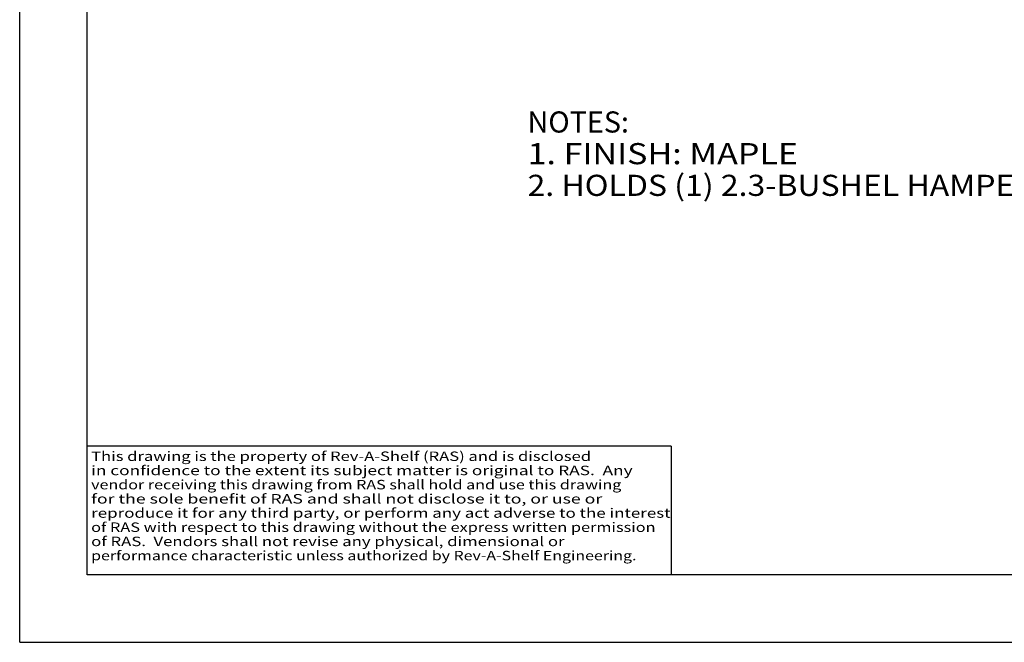
# Model space of a CAD drawing. Units: inches. Extents: x 0 to 17, y 0 to 11.
# Drawn here: x 0 to 7.3, y 0 to 4.6 of the extents above; entities that cross this region are included whole.
import ezdxf
from ezdxf.enums import TextEntityAlignment as Align

# ---------------------------------------------------------------- set-up
doc = ezdxf.new("R2010")
doc.units = ezdxf.units.IN
doc.header["$LTSCALE"] = 0.935
doc.header["$MEASUREMENT"] = 0
doc.layers.get('0').update_dxf_attribs({"linetype": 'CONTINUOUS'})
doc.styles.get("Standard").update_dxf_attribs({"font": 'bluprnt.ttf'})

msp = doc.modelspace()

# ---------------------------------------------------------------- linework, layer by layer
at = {"color": 7, "linetype": 'Continuous'}
for p, q in [((0, 0), (0, 11)), ((0.5, 0.5), (0.5, 10.5)), ((4.8179, 1.4519), (0.5, 1.4519)), ((4.8179, 1.4519), (4.8179, 0.5)), ((16.5, 0.5), (0.5, 0.5)), ((0, 0), (17, 0))]:
    msp.add_line(p, q, dxfattribs=at)

# ---------------------------------------------------------------- texts
for s, height, p, p2 in [('NOTES:', 0.15625, (3.7548, 3.7714), (4.5048, 3.7714)), ('1. FINISH: MAPLE', 0.15625, (3.7548, 3.537), (5.7548, 3.537)), ('2. HOLDS (1) 2.3-BUSHEL HAMPER', 0.15625, (3.7548, 3.3026), (7.5048, 3.3026)), ('This drawing is the property of Rev-A-Shelf (RAS) and is disclosed', 0.07, (0.5284, 1.3416), (4.2244, 1.3416)), ('in confidence to the extent its subject matter is original to RAS.  Any ', 0.07, (0.5284, 1.2366), (4.5604, 1.2366)), ('vendor receiving this drawing from RAS shall hold and use this drawing', 0.07, (0.5284, 1.1316), (4.4484, 1.1316)), ('for the sole benefit of RAS and shall not disclose it to, or use or ', 0.07, (0.5284, 1.0266), (4.3364, 1.0266)), ('reproduce it for any third party, or perform any act adverse to the interest ', 0.07, (0.5284, 0.9216), (4.8404, 0.9216)), ('of RAS with respect to this drawing without the express written permission ', 0.07, (0.5284, 0.8166), (4.7284, 0.8166)), ('of RAS.  Vendors shall not revise any physical, dimensional or ', 0.07, (0.5284, 0.7116), (4.0564, 0.7116)), ('performance characteristic unless authorized by Rev-A-Shelf Engineering.', 0.07, (0.5284, 0.6066), (4.5604, 0.6066))]:
    msp.add_text(s, height=height, dxfattribs=at).set_placement(p, p2, align=Align.FIT)

doc.saveas('drawing.dxf')
